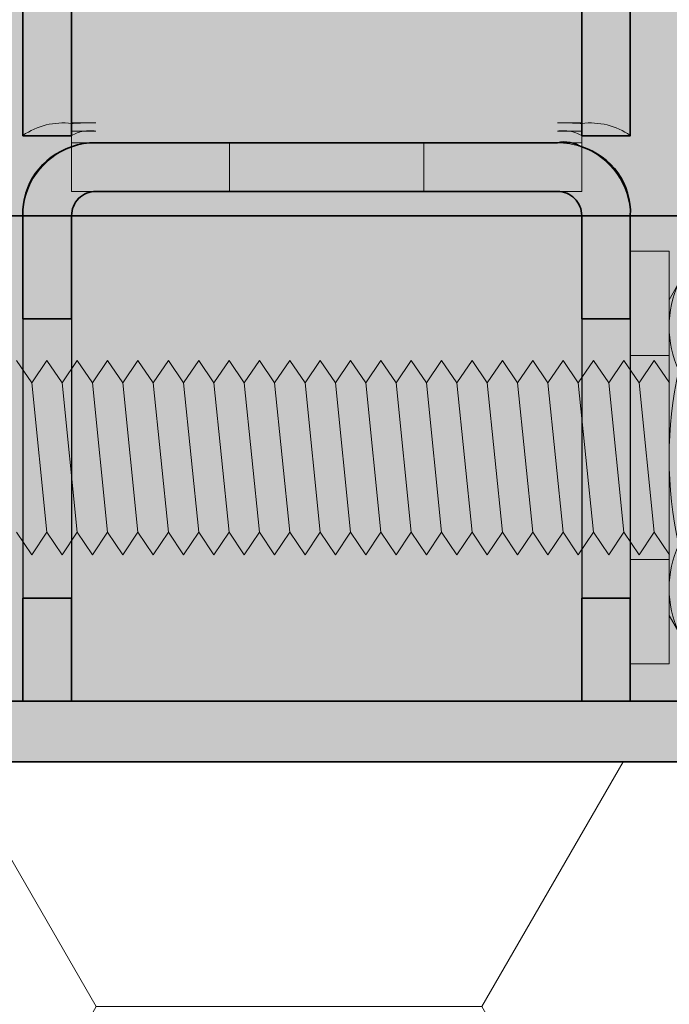
# Model space of a CAD drawing. Extents: x 0 to 1050, y 0 to 1485.
# Drawn here: x 378 to 405, y 715 to 756 of the extents above; entities that cross this region are included whole.
import ezdxf

# ---------------------------------------------------------------- set-up
doc = ezdxf.new("R2010")
doc.units = 0
doc.linetypes.add('VERDECKT', pattern=[9.524999999999999, 6.35, -3.175])
doc.layers.get('0').update_dxf_attribs({"linetype": 'CONTINUOUS'})
for name, color, linetype, lineweight in [('20-ANSICHT-10', 8, 'CONTINUOUS', 9), ('22-ANSICHT-25', 1, 'CONTINUOUS', 25), ('23-ANSICHT-35', 2, 'CONTINUOUS', 35), ('30-VERDECKT-10', 8, 'VERDECKT', 9), ('50-BEMASSUNG-10', 8, 'CONTINUOUS', 9), ('70-SCHRAFFUR-10', 255, 'CONTINUOUS', 9), ('71-SCHRAFFUR-18', 3, 'CONTINUOUS', 18)]:
    doc.layers.add(name, color=color, linetype=linetype, lineweight=lineweight)
doc.styles.add('PLANSCHRIFT', font='arial.ttf')
doc.dimstyles.new('Beschriftung', dxfattribs={"dimscale": 2, "dimtxt": 7.5, "dimasz": 5, "dimexe": 1.5, "dimexo": 2, "dimgap": 1, "dimtad": 1, "dimdec": 1, "dimdsep": 46, "dimlunit": 6, "dimtxsty": 'PLANSCHRIFT', "dimblk": 'ARCHTICK', "dimcen": 2, "dimdle": 1.5, "dimclrd": 256, "dimclre": 256, "dimclrt": 256, "dimadec": 1, "dimazin": 0, "dimtfac": 1, "dimtdec": 1, "dimtmove": 1, "dimatfit": 3, "dimfxl": 1, "dimtolj": 1, "dimtzin": 0, "dimlwd": -1, "dimarcsym": 0})

# ---------------------------------------------------------------- blocks, each defined once
blk = doc.blocks.new('_ArchTick')
at = {"color": 0, "linetype": 'ByBlock', "const_width": 0.15}
blk.add_lwpolyline([(-0.5, -0.5), (0.5, 0.5)], dxfattribs=at)
blk = doc.blocks.new('DO Tragwinkel TWL-ALU-RF')
at = {"layer": '71-SCHRAFFUR-18'}
h = blk.add_hatch(color=252, dxfattribs=at)
h.paths.add_polyline_path([(194, -3.999999999999886), (200, -3.999999999999886), (200, 0), (160, 0), (160, -20), (0, -20), (-5.002220859751105e-12, -177.5), (17.99999967219992, -177.5), (17.99999967219992, -80.71617829800016), (20, -80.71617829800016), (20, -177.5), (40.99999971679972, -177.5000000000001), (40.99999971679972, -80.71617829800016), (43.0000000445998, -80.71617829800016), (43.0000000445998, -177.5000000000001), (59.99999999999943, -177.5000000000001), (59.99999999999909, -95.00000000000011, -0.4142135623730963), (74.99999999999909, -80), (200, -80), (200, -68.99999999999989), (194, -68.99999999999989)])
h.paths.add_polyline_path([(176.0000000000009, -7.000000000000227, -1), (181.9999999999991, -7), (182.0000000000009, -66.00000000000023, -1), (175.9999999999991, -66)], flags=16)
h.paths.add_polyline_path([(40.99999971679972, -197.5), (20, -197.5), (20, -294.6715706711452, -0.08516423727838215), (20.76041767304491, -294.4999977593997), (40.99999971679972, -294.4999977593997)])
h.paths.add_polyline_path([(59.99999999999409, -197.5), (43.0000000445998, -197.5), (43.0000000445998, -294.2100714537992), (40.99999971679972, -294.2100714537992), (40.99999971679972, -294.6715706868912, -0.3436602314535878), (42.99999994685413, -297.5), (59.99999999999989, -297.5)])
h.paths.add_polyline_path([(17.99999967219992, -197.5), (0, -197.5), (-5.002220859751105e-12, -297.5), (17.99999967199983, -297.5, -0.3377816955129571), (20, -294.6715706852589), (20, -294.2100714537992), (17.99999967219992, -294.2100714537992)])
h.paths.add_polyline_path([(39.99999985840077, -296.4999978544), (20.99999985840077, -296.4999978544, 0.4142141908049184), (19.99999985840304, -297.5), (40.9999998583985, -297.5, 0.4142141908049186)])
h.paths.add_polyline_path([(59.999999999995, -317.5), (0, -317.5), (0, -320), (60, -320)])
h = blk.add_hatch(color=256, dxfattribs=at)
h.paths.add_polyline_path([(17.99999967219992, -181.75), (20, -181.75), (20, -80.71617829800016), (17.99999967219992, -80.71617829800016)])
h.paths.add_polyline_path([(20, -193.2500009537998), (17.99999967219992, -193.2500009537998), (17.99999967219992, -294.2100714537992), (20, -294.2100714537992)])
h.paths.add_polyline_path([(40.99999971679971, -181.75), (43.00000004459979, -181.75), (43.0000000445998, -80.71617829800016), (40.99999971679972, -80.71617829800016)])
h.paths.add_polyline_path([(43.0000000445998, -193.2500009537998), (40.99999971679972, -193.2500009537998), (40.99999971679972, -294.2100714537992), (43.0000000445998, -294.2100714537992)])
h.paths.add_polyline_path([(20, -313.2499982715999), (17.99999967199983, -313.2499982715999), (17.99999967199983, -317.4999975711997), (20, -317.4999975711997)])
edge = h.paths.add_edge_path()
edge.add_line((40.99999971679972, -301.7499977835996), (43.0000000445998, -301.7499977835997))
edge.add_line((43.0000000445998, -301.7499977835997), (43.0000000445998, -297.4999979017992))
edge.add_arc((40.18542767386553, -297.3688807761486), 2.817624767555044, 357.3327988915899, 433.1959845977723)
edge.add_arc((40.30362901522032, -295.7303162188846), 1.26723098218092, 56.66579857554072, 103.8629760515472)
edge.add_line((39.99999955279964, -294.4999977593997), (21.0000001638, -294.4999977593997))
edge.add_arc((20.88020891842254, -296.8018036027891), 2.304920840968422, 87.02088407877471, 112.4503412979934)
edge.add_arc((20.85453612226998, -297.3971396500106), 2.856389008150318, 107.4075556717857, 182.0636608333988)
edge.add_line((17.99999967199983, -297.4999979017992), (17.99999967199983, -301.7499977835996))
edge.add_line((17.99999967199983, -301.7499977835996), (20, -301.7499977835997))
edge.add_line((20, -301.7499977835997), (20, -297.5005300183227))
edge.add_arc((20.99999985840077, -297.4999978544), 1, 90, 180.0304907482181, ccw=False)
edge.add_line((20.99999985840077, -296.4999978544), (39.99999985840077, -296.4999978544))
edge.add_arc((39.99999985840077, -297.4999978544), 0.9999999999999999, -0.030490944035307166, 90, ccw=False)
edge.add_line((40.99999971679972, -297.5005300217404), (40.99999971679972, -301.7499977835996))
h.paths.add_polyline_path([(43.0000000445998, -313.2499982715998), (40.99999971679973, -313.2499982716), (40.99999971679972, -317.4999975711997), (43.0000000445998, -317.4999975711997)])
h = blk.add_hatch(color=253, dxfattribs=at)
edge = h.paths.add_edge_path()
edge.add_line((43.0000000445998, -317.4999975711997), (59.999999999995, -317.5))
edge.add_line((59.999999999995, -317.5), (59.99999999999989, -297.5))
edge.add_line((59.99999999999989, -297.5), (43.0000000445998, -297.4999979017992))
edge.add_line((43.0000000445998, -297.4999979017992), (43.0000000445998, -301.7499977835996))
edge.add_line((43.0000000445998, -301.7499977835996), (40.99999971679972, -301.7499977835996))
edge.add_line((40.99999971679972, -301.7499977835996), (40.99999971679972, -297.5005300217404))
edge.add_line((40.99999971679972, -297.5005300217404), (20, -297.5005300183227))
edge.add_line((20, -297.5005300183227), (20, -301.7499977835996))
edge.add_line((20, -301.7499977835996), (17.99999967199983, -301.7499977835996))
edge.add_line((17.99999967199983, -301.7499977835996), (17.99999967199983, -297.4999979017992))
edge.add_line((17.99999967199983, -297.4999979017992), (-5.059064278611913e-12, -297.4999979017992))
edge.add_line((-5.059064278611913e-12, -297.4999979017992), (8.368317594431574e-09, -297.5659417668726))
edge.add_arc((0.3063633569983576, -297.5634568782506), 0.3063734258307584, 180.4647112954225, 266.4144530362745)
edge.add_line((0.2872031421673, -297.8692305890612), (5.816457502470143, -298.1036717231647))
edge.add_arc((5.814533185521087, -298.5295665409182), 0.4258991650437892, 67.61406471980371, 89.74112272618908, ccw=False)
edge.add_line((5.97673407641264, -298.1357633289214), (6.581693519995838, -298.3719106374913))
edge.add_arc((6.400961701457213, -298.837072245305), 0.4990383869163674, -0.03411341033501003, 68.76708218788627, ccw=False)
edge.add_line((6.899999999921306, -298.837369368416), (6.899999999922443, -299.2005322365745))
edge.add_line((6.899999999922443, -299.2005322365745), (6.899999999916645, -300.4828443874047))
edge.add_line((6.899999999916645, -300.4828443874047), (6.899999999930969, -302.1499999999869))
edge.add_line((6.899999999930969, -302.1499999999869), (6.899999999931197, -302.2204417084572))
edge.add_line((6.899999999931197, -302.2204417084572), (9.705235722095097, -302.2694072962348))
edge.add_line((9.705235722095097, -302.2694072962348), (9.725397073536158, -302.2704723367673))
edge.add_line((9.725397073536158, -302.2704723367673), (9.745453533961893, -302.2729377783985))
edge.add_line((9.745453533961893, -302.2729377783985), (9.765316984025219, -302.2767660627851))
edge.add_line((9.765316984025219, -302.2767660627851), (9.78489930457738, -302.2819196315942))
edge.add_line((9.78489930457738, -302.2819196315942), (9.804112376469675, -302.2883609264931))
edge.add_line((9.804112376469675, -302.2883609264931), (9.822868080553235, -302.2960523891487))
edge.add_line((9.822868080553235, -302.2960523891487), (9.84107829767936, -302.3049564612282))
edge.add_line((9.84107829767936, -302.3049564612282), (9.858654908699236, -302.3150355843987))
edge.add_line((9.858654908699236, -302.3150355843987), (9.875509794464108, -302.3262522003276))
edge.add_line((9.875509794464108, -302.3262522003276), (9.891554835825275, -302.3385687506818))
edge.add_line((9.891554835825275, -302.3385687506818), (9.906701913633867, -302.3519476771285))
edge.add_line((9.906701913633867, -302.3519476771285), (9.920865110596253, -302.3663471732536))
edge.add_line((9.920865110596253, -302.3663471732536), (9.933988828556437, -302.3816886020094))
edge.add_line((9.933988828556437, -302.3816886020094), (9.946036497645707, -302.3978903152868))
edge.add_line((9.946036497645707, -302.3978903152868), (9.956971491680463, -302.4148731808106))
edge.add_line((9.956971491680463, -302.4148731808106), (9.966757184477103, -302.4325580663058))
edge.add_line((9.966757184477103, -302.4325580663058), (9.975356949852141, -302.4508658394969))
edge.add_line((9.975356949852141, -302.4508658394969), (9.982734161621863, -302.4697173681087))
edge.add_line((9.982734161621863, -302.4697173681087), (9.988852193602668, -302.4890335198662))
edge.add_line((9.988852193602668, -302.4890335198662), (9.993674419611068, -302.5087351624938))
edge.add_line((9.993674419611068, -302.5087351624938), (9.997164213463407, -302.5287431637165))
edge.add_line((9.997164213463407, -302.5287431637165), (9.99928494897614, -302.548978391259))
edge.add_line((9.99928494897614, -302.548978391259), (9.999999999957026, -302.5693617126013))
edge.add_line((9.999999999957026, -302.5693617126013), (9.999999999957026, -303.2500021864315))
edge.add_line((9.999999999957026, -303.2500021864315), (9.999999999957026, -311.7499978135814))
edge.add_line((9.999999999957026, -311.7499978135814), (9.999999999965667, -312.4306382872055))
edge.add_line((9.999999999965667, -312.4306382872055), (9.999297393438212, -312.4508119186679))
edge.add_line((9.999297393438212, -312.4508119186679), (9.997209269768689, -312.4708882871288))
edge.add_line((9.997209269768689, -312.4708882871288), (9.993765172826613, -312.4907847858791))
edge.add_line((9.993765172826613, -312.4907847858791), (9.988994646481217, -312.5104188082101))
edge.add_line((9.988994646481217, -312.5104188082101), (9.982927234601902, -312.529707747413))
edge.add_line((9.982927234601902, -312.529707747413), (9.975592481058072, -312.5485689967792))
edge.add_line((9.975592481058072, -312.5485689967792), (9.967019929719072, -312.5669199495998))
edge.add_line((9.967019929719072, -312.5669199495998), (9.957239124454247, -312.5846779991658))
edge.add_line((9.957239124454247, -312.5846779991658), (9.946279609133, -312.6017605387686))
edge.add_line((9.946279609133, -312.6017605387686), (9.934170927624677, -312.6180849616994))
edge.add_line((9.934170927624677, -312.6180849616994), (9.920942623798624, -312.6335686612495))
edge.add_line((9.920942623798624, -312.6335686612495), (9.906638009854362, -312.6481180832332))
edge.add_line((9.906638009854362, -312.6481180832332), (9.891388303540737, -312.661604510778))
edge.add_line((9.891388303540737, -312.661604510778), (9.875285535909882, -312.6739844139234))
edge.add_line((9.875285535909882, -312.6739844139234), (9.858410087894754, -312.6852273851515))
edge.add_line((9.858410087894754, -312.6852273851515), (9.840842340428367, -312.6953030169445))
edge.add_line((9.840842340428367, -312.6953030169445), (9.82266267444362, -312.704180901785))
edge.add_line((9.82266267444362, -312.704180901785), (9.803951470873528, -312.7118306321548))
edge.add_line((9.803951470873528, -312.7118306321548), (9.784789110651047, -312.7182218005365))
edge.add_line((9.784789110651047, -312.7182218005365), (9.765255974709191, -312.7233239994124))
edge.add_line((9.765255974709191, -312.7233239994124), (9.74543244398086, -312.7271068212646))
edge.add_line((9.74543244398086, -312.7271068212646), (9.725398899399067, -312.7295398585754))
edge.add_line((9.725398899399067, -312.7295398585754), (9.705235721767394, -312.730592703834))
edge.add_line((9.705235721767394, -312.730592703834), (6.899999999961778, -312.7795582916053))
edge.add_line((6.899999999961778, -312.7795582916053), (6.899999999962006, -312.8499999999925))
edge.add_line((6.899999999962006, -312.8499999999925), (6.899999999957402, -314.5171556125746))
edge.add_line((6.899999999957402, -314.5171556125746), (6.899999999970589, -315.7994677633341))
edge.add_line((6.899999999970589, -315.7994677633341), (6.89999999996212, -316.1626306315633))
edge.add_arc((6.400480657593043, -316.1627791334528), 0.4995193644431073, -68.72112945907861, 0.017033437044119637, ccw=False)
edge.add_line((6.581760040270751, -316.6282438269255), (5.97680216964801, -316.8643949402992))
edge.add_arc((5.826986526107288, -316.5082960873586), 0.3863303251300951, 268.42857882258943, 292.8171540867478, ccw=False)
edge.add_line((5.816392176005195, -316.89448112055), (0.2874670852441454, -317.1322153221359))
edge.add_arc((0.295883518454768, -317.4280411692695), 0.2959455493503131, 91.62966170311024, 181.173135161885)
edge.add_line((1.347302713838872e-09, -317.4341002520703), (0, -317.5000000000016))
edge.add_line((0, -317.5000000000016), (17.99999967199983, -317.4999975711997))
edge.add_line((17.99999967199983, -317.4999975711997), (17.99999967199983, -313.2499982715999))
edge.add_line((17.99999967199983, -313.2499982715999), (20, -313.2499982715999))
edge.add_line((20, -313.2499982715999), (20, -317.5))
edge.add_line((20, -317.5), (40.99999971679972, -317.4999975711997))
edge.add_line((40.99999971679972, -317.4999975711997), (40.99999971679972, -313.2499982715999))
edge.add_line((40.99999971679972, -313.2499982715999), (43.0000000445998, -313.2499982715999))
edge.add_line((43.0000000445998, -313.2499982715999), (43.0000000445998, -317.4999975711997))
edge = h.paths.add_edge_path()
edge.add_line((43.00000004459889, -197.4999975711997), (59.99999999999409, -197.5))
edge.add_line((59.99999999999409, -197.5), (59.99999999999898, -177.5))
edge.add_line((59.99999999999898, -177.5), (43.00000004459889, -177.4999979017992))
edge.add_line((43.00000004459889, -177.4999979017992), (43.00000004459889, -181.7499977835996))
edge.add_line((43.00000004459889, -181.7499977835996), (40.99999971679881, -181.7499977835996))
edge.add_line((40.99999971679881, -181.7499977835996), (40.99999971679881, -177.5005300217404))
edge.add_line((40.99999971679881, -177.5005300217404), (19.99999999999909, -177.5005300183227))
edge.add_line((19.99999999999909, -177.5005300183227), (19.99999999999909, -181.7499977835996))
edge.add_line((19.99999999999909, -181.7499977835996), (17.99999967199892, -181.7499977835996))
edge.add_line((17.99999967199892, -181.7499977835996), (17.99999967199892, -177.4999979017992))
edge.add_line((17.99999967199892, -177.4999979017992), (-5.968558980384842e-12, -177.4999979017992))
edge.add_line((-5.968558980384842e-12, -177.4999979017992), (8.3674080997298e-09, -177.5659417668726))
edge.add_arc((0.3063633569974481, -177.5634568782506), 0.3063734258307584, 180.4647112954225, 266.4144530362745)
edge.add_line((0.2872031421663905, -177.8692305890612), (5.816457502469234, -178.1036717231647))
edge.add_arc((5.814533185520178, -178.5295665409182), 0.4258991650437892, 67.61406471980371, 89.74112272618908, ccw=False)
edge.add_line((5.976734076411731, -178.1357633289214), (6.581693519994928, -178.3719106374913))
edge.add_arc((6.400961701456303, -178.837072245305), 0.4990383869163674, -0.03411341033501003, 68.76708218788627, ccw=False)
edge.add_line((6.899999999920396, -178.837369368416), (6.899999999921533, -179.2005322365745))
edge.add_line((6.899999999921533, -179.2005322365745), (6.899999999915735, -180.4828443874047))
edge.add_line((6.899999999915735, -180.4828443874047), (6.89999999993006, -182.1499999999869))
edge.add_line((6.89999999993006, -182.1499999999869), (6.899999999930287, -182.2204417084572))
edge.add_line((6.899999999930287, -182.2204417084572), (9.705235722094187, -182.2694072962348))
edge.add_line((9.705235722094187, -182.2694072962348), (9.725397073535248, -182.2704723367673))
edge.add_line((9.725397073535248, -182.2704723367673), (9.745453533960983, -182.2729377783985))
edge.add_line((9.745453533960983, -182.2729377783985), (9.76531698402431, -182.2767660627851))
edge.add_line((9.76531698402431, -182.2767660627851), (9.78489930457647, -182.2819196315942))
edge.add_line((9.78489930457647, -182.2819196315942), (9.804112376468765, -182.2883609264931))
edge.add_line((9.804112376468765, -182.2883609264931), (9.822868080552325, -182.2960523891487))
edge.add_line((9.822868080552325, -182.2960523891487), (9.84107829767845, -182.3049564612282))
edge.add_line((9.84107829767845, -182.3049564612282), (9.858654908698327, -182.3150355843987))
edge.add_line((9.858654908698327, -182.3150355843987), (9.875509794463198, -182.3262522003276))
edge.add_line((9.875509794463198, -182.3262522003276), (9.891554835824365, -182.3385687506818))
edge.add_line((9.891554835824365, -182.3385687506818), (9.906701913632958, -182.3519476771285))
edge.add_line((9.906701913632958, -182.3519476771285), (9.920865110595344, -182.3663471732536))
edge.add_line((9.920865110595344, -182.3663471732536), (9.933988828555528, -182.3816886020094))
edge.add_line((9.933988828555528, -182.3816886020094), (9.946036497644798, -182.3978903152868))
edge.add_line((9.946036497644798, -182.3978903152868), (9.956971491679553, -182.4148731808106))
edge.add_line((9.956971491679553, -182.4148731808106), (9.966757184476194, -182.4325580663058))
edge.add_line((9.966757184476194, -182.4325580663058), (9.975356949851232, -182.4508658394969))
edge.add_line((9.975356949851232, -182.4508658394969), (9.982734161620954, -182.4697173681087))
edge.add_line((9.982734161620954, -182.4697173681087), (9.988852193601758, -182.4890335198662))
edge.add_line((9.988852193601758, -182.4890335198662), (9.993674419610159, -182.5087351624938))
edge.add_line((9.993674419610159, -182.5087351624938), (9.997164213462497, -182.5287431637165))
edge.add_line((9.997164213462497, -182.5287431637165), (9.99928494897523, -182.548978391259))
edge.add_line((9.99928494897523, -182.548978391259), (9.999999999956117, -182.5693617126013))
edge.add_line((9.999999999956117, -182.5693617126013), (9.999999999956117, -183.2500021864315))
edge.add_line((9.999999999956117, -183.2500021864315), (9.999999999956117, -191.7499978135814))
edge.add_line((9.999999999956117, -191.7499978135814), (9.999999999964757, -192.4306382872055))
edge.add_line((9.999999999964757, -192.4306382872055), (9.999297393437303, -192.4508119186679))
edge.add_line((9.999297393437303, -192.4508119186679), (9.99720926976778, -192.4708882871288))
edge.add_line((9.99720926976778, -192.4708882871288), (9.993765172825704, -192.4907847858791))
edge.add_line((9.993765172825704, -192.4907847858791), (9.988994646480307, -192.5104188082101))
edge.add_line((9.988994646480307, -192.5104188082101), (9.982927234600993, -192.529707747413))
edge.add_line((9.982927234600993, -192.529707747413), (9.975592481057163, -192.5485689967792))
edge.add_line((9.975592481057163, -192.5485689967792), (9.967019929718163, -192.5669199495998))
edge.add_line((9.967019929718163, -192.5669199495998), (9.957239124453338, -192.5846779991658))
edge.add_line((9.957239124453338, -192.5846779991658), (9.946279609132091, -192.6017605387686))
edge.add_line((9.946279609132091, -192.6017605387686), (9.934170927623768, -192.6180849616994))
edge.add_line((9.934170927623768, -192.6180849616994), (9.920942623797714, -192.6335686612495))
edge.add_line((9.920942623797714, -192.6335686612495), (9.906638009853452, -192.6481180832332))
edge.add_line((9.906638009853452, -192.6481180832332), (9.891388303539827, -192.661604510778))
edge.add_line((9.891388303539827, -192.661604510778), (9.875285535908972, -192.6739844139234))
edge.add_line((9.875285535908972, -192.6739844139234), (9.858410087893844, -192.6852273851515))
edge.add_line((9.858410087893844, -192.6852273851515), (9.840842340427457, -192.6953030169445))
edge.add_line((9.840842340427457, -192.6953030169445), (9.82266267444271, -192.704180901785))
edge.add_line((9.82266267444271, -192.704180901785), (9.803951470872619, -192.7118306321548))
edge.add_line((9.803951470872619, -192.7118306321548), (9.784789110650138, -192.7182218005365))
edge.add_line((9.784789110650138, -192.7182218005365), (9.765255974708282, -192.7233239994124))
edge.add_line((9.765255974708282, -192.7233239994124), (9.74543244397995, -192.7271068212646))
edge.add_line((9.74543244397995, -192.7271068212646), (9.725398899398158, -192.7295398585754))
edge.add_line((9.725398899398158, -192.7295398585754), (9.705235721766485, -192.730592703834))
edge.add_line((9.705235721766485, -192.730592703834), (6.899999999960869, -192.7795582916053))
edge.add_line((6.899999999960869, -192.7795582916053), (6.899999999961096, -192.8499999999925))
edge.add_line((6.899999999961096, -192.8499999999925), (6.899999999956492, -194.5171556125746))
edge.add_line((6.899999999956492, -194.5171556125746), (6.89999999996968, -195.7994677633341))
edge.add_line((6.89999999996968, -195.7994677633341), (6.89999999996121, -196.1626306315633))
edge.add_arc((6.400480657592134, -196.1627791334528), 0.4995193644431073, -68.72112945907861, 0.017033437044119637, ccw=False)
edge.add_line((6.581760040269842, -196.6282438269255), (5.976802169647101, -196.8643949402992))
edge.add_arc((5.826986526106379, -196.5082960873586), 0.3863303251300951, 268.42857882258943, 292.8171540867478, ccw=False)
edge.add_line((5.816392176004285, -196.89448112055), (0.2874670852432359, -197.1322153221359))
edge.add_arc((0.2958835184538585, -197.4280411692695), 0.2959455493503415, 91.62966170311009, 181.1731351618795)
edge.add_line((1.346393219137099e-09, -197.4341002520703), (-9.094947017729282e-13, -197.5000000000016))
edge.add_line((-9.094947017729282e-13, -197.5000000000016), (17.99999967199892, -197.4999975711997))
edge.add_line((17.99999967199892, -197.4999975711997), (17.99999967199892, -193.2499982715999))
edge.add_line((17.99999967199892, -193.2499982715999), (19.99999999999909, -193.2499982715999))
edge.add_line((19.99999999999909, -193.2499982715999), (19.99999999999909, -197.5))
edge.add_line((19.99999999999909, -197.5), (40.99999971679881, -197.4999975711997))
edge.add_line((40.99999971679881, -197.4999975711997), (40.99999971679881, -193.2499982715999))
edge.add_line((40.99999971679881, -193.2499982715999), (43.00000004459889, -193.2499982715999))
edge.add_line((43.00000004459889, -193.2499982715999), (43.00000004459889, -197.4999975711997))
at = {"layer": '22-ANSICHT-25'}
for p, q in [((17.99999967199983, -301.7499977835996), (17.99999967199983, -313.2499982715999)), ((20, -301.7499977835996), (20, -313.2499982715999)), ((40.99999971679972, -301.7499977835996), (40.99999971679972, -313.2499982715999)), ((43.0000000445998, -301.7499977835996), (43.0000000445998, -313.2499982715999))]:
    blk.add_line(p, q, dxfattribs=at)
at = {"layer": '23-ANSICHT-35'}
for p, q in [((17.99999967199983, -301.7499977835996), (20, -301.7499977835996)), ((40.99999971679972, -301.7499977835996), (43.0000000445998, -301.7499977835996)), ((20, -313.2499982715999), (17.99999967199983, -313.2499982715999)), ((43.0000000445998, -313.2499982715999), (40.99999971679972, -313.2499982715999))]:
    blk.add_line(p, q, dxfattribs=at)
for points in [[(20, -193.2500009537998), (20, -294.2100714537992), (17.99999967219992, -294.2100714537992), (17.99999967219992, -193.2500009537999)], [(43.0000000445998, -193.2500009537998), (43.0000000445998, -294.2100714537992), (40.99999971679972, -294.2100714537992), (40.99999971679972, -193.2500009537999)], [(17.99999967199983, -313.2499982715999), (17.99999967199983, -317.4999975711997), (20, -317.4999975711997), (20, -313.2499982715999)], [(40.99999971679972, -313.2499982715999), (40.99999971679972, -317.4999975711997), (43.0000000445998, -317.4999975711997), (43.0000000445998, -313.2499982715999)]]:
    blk.add_lwpolyline(points, dxfattribs=at)
for points in [[(59.99999999999409, -197.5), (0, -197.5), (-5.002220859751105e-12, -297.5), (59.99999999999989, -297.5)], [(59.999999999995, -317.5), (0, -317.5), (0, -320), (60, -320)]]:
    blk.add_lwpolyline(points, close=True, dxfattribs=at)
for points in [[(39.99999955279964, -294.4999977593997), (21.0000001638, -294.4999977593997, 0.1114145391370939), (19.99999985839929, -294.6715707296544, 0.3377816810428781), (17.99999967199983, -297.4999979017992), (17.99999967199983, -301.7499977835996)], [(43.0000000445998, -301.7499977835996), (43.0000000445998, -297.4999979017992, 0.343660008399078), (40.99999985840225, -294.6715707296544, 0.2088980312945616), (39.99999985840077, -294.4999977593998)], [(20, -301.7499977835996), (20, -297.5005300183227, -0.4143694381755304), (20.99999985840077, -296.4999978544), (39.99999985840077, -296.4999978544, -0.4143694391766485), (40.99999971679972, -297.5005300217404), (40.99999971679972, -301.7499977835996)]]:
    blk.add_lwpolyline(points, format="xyb", dxfattribs=at)
at = {"layer": '30-VERDECKT-10'}
for p, q in [((17.99999967199983, -191.2390668987991), (17.99999967199983, -293.5520915891993)), ((20, -293.5520915891993), (20, -191.2390668987991)), ((40.99999971679972, -191.2390668987991), (40.99999971679972, -293.5520915891993)), ((43.0000000445998, -293.5520915891993), (43.0000000445998, -191.2390668987991)), ((17.99999967199983, -293.5520915891993), (17.99999967199983, -294.2100714537992)), ((20, -294.2100714537992), (20, -293.5520915891993)), ((40.99999971679972, -293.5520915891993), (40.99999971679972, -294.2100714537992)), ((43.0000000445998, -294.2100714537992), (43.0000000445998, -293.5520915891993)), ((20, -293.6736459490003), (21.0000001638, -293.6736459490003)), ((39.99999955279964, -293.6736459490003), (40.99999971679972, -293.6736459490003)), ((20, -294.2100714537992), (17.99999967199983, -294.2100714537992)), ((20, -294.0209424236), (21.0000001638, -294.0209424236)), ((20, -296.4999978544001), (20, -294.2100714537992)), ((40.99999971679972, -294.0209424236), (39.99999955279964, -294.0209424236)), ((43.0000000445998, -294.2100714537992), (40.99999971679972, -294.2100714537992)), ((40.99999971679972, -296.4999978544001), (40.99999971679972, -294.2100714537992)), ((20, -294.4999977593998), (21.0000001638, -294.4999977593998)), ((21.0000001638, -294.4999977593998), (39.99999955279964, -294.4999977593998)), ((26.49999966840005, -296.4999978544001), (26.49999966840005, -294.4999977593998)), ((34.50000004839967, -294.4999977593998), (34.50000004839967, -296.4999978544001)), ((39.99999955279964, -294.4999977593998), (40.99999971679972, -294.4999977593998)), ((20, -296.4999978544001), (21.0000001638, -296.4999978544001)), ((21.0000001638, -296.4999978544001), (39.99999955279964, -296.4999978544001)), ((39.99999955279964, -296.4999978544001), (40.99999971679972, -296.4999978544001)), ((20, -297.4999979017994), (17.99999967199983, -297.4999979017994)), ((17.99999967199983, -297.4999979017994), (17.99999967199983, -311.7261803822003)), ((20, -311.7261803822003), (20, -297.4999979017994)), ((40.99999971679972, -297.4999979017994), (43.0000000445998, -297.4999979017994)), ((40.99999971679972, -297.4999979017994), (40.99999971679972, -311.7261803822003)), ((43.0000000445998, -311.7261803822003), (43.0000000445998, -297.4999979017994)), ((17.99999967199983, -311.7261803822003), (17.99999967199983, -317.4999975711999)), ((20, -317.4999975711999), (20, -311.7261803822003)), ((40.99999971679972, -311.7261803822003), (40.99999971679972, -317.4999975711999)), ((43.0000000445998, -317.4999975711999), (43.0000000445998, -311.7261803822003)), ((17.99999967199983, -317.4999975711999), (20, -317.4999975711999)), ((40.99999971679972, -317.4999975711999), (43.0000000445998, -317.4999975711999))]:
    blk.add_line(p, q, dxfattribs=at)
for centre, radius, start, end in [((19.64661625240115, -296.5820804313989), 2.90025070012306, 83.0013514881998, 124.5934568651902), ((20.98891847760024, -310.0987962325999), 16.42515402179652, 89.96134380847748, 93.45172672791622), ((20.75753808599984, -295.5908694683985), 1.588539828110179, 81.22051180992517, 118.4816309354036), ((40.01108123919948, -310.0987962325999), 16.42515402179652, 86.54827327208376, 90.03865619152253), ((40.24246163079988, -295.5908694683985), 1.588539828110225, 61.51836906459637, 98.77948819007482), ((41.35338346420031, -296.5820804313989), 2.90025070012306, 55.40654313480977, 96.9986485118002), ((20.99999985840077, -297.4999978544001), 3.000000000000022, 109.4712206345206, 180), ((20.99999985840077, -297.4999978544001), 3.000000000000022, 90, 109.4712206345206), ((39.99999985840077, -297.4999978544001), 3.000000000000022, 70.52877936547934, 90), ((39.99999985840077, -297.4999978544001), 3.000000000000022, 0, 70.52877936547934), ((20.99999985840077, -297.4999978544001), 1, 90, 180), ((39.99999985840077, -297.4999978544001), 1, 0, 90)]:
    blk.add_arc(centre, radius, start, end, dxfattribs=at)
blk = doc.blocks.new('Mutter M8')
at = {"layer": '70-SCHRAFFUR-10'}
blk.add_hatch(color=256, dxfattribs=at).paths.add_polyline_path([(0.3983719999999984, 7.189999999999998), (6.101627999999998, 7.189999999999998), (6.499999999999998, 6.5), (6.499999999999998, -6.5), (6.101627999999998, -7.189999999999998), (0.3983719999999984, -7.189999999999998), (-1.77635683940025e-15, -6.5), (-1.77635683940025e-15, 6.5)])
at = {"layer": '20-ANSICHT-10'}
for p, q in [((6.101627999999998, 3.594999999999999), (0.3983719999999984, 3.594999999999999)), ((6.101627999999998, -3.594999999999999), (0.3983719999999984, -3.594999999999999))]:
    blk.add_line(p, q, dxfattribs=at)
blk.add_lwpolyline([(0.3983719999999984, 7.189999999999998), (6.101627999999998, 7.189999999999998), (6.499999999999998, 6.5), (6.499999999999998, -6.5), (6.101627999999998, -7.189999999999998), (0.3983719999999984, -7.189999999999998), (-1.77635683940025e-15, -6.5), (-1.77635683940025e-15, 6.5)], close=True, dxfattribs=at)
for centre, radius, start, end in [((4.254451999999999, 5.392499999999998), 4.254452, 155.0075629999999, 204.9924370000001), ((2.245547999999998, 5.392499999999998), 4.254452, 335.0075629999999, 24.99243700000008), ((16.42025, 0), 16.42025, 167.3533950000001, 192.6466049999999), ((-9.920250000000001, 0), 16.42025, 347.3533950000001, 12.6466049999999), ((4.254451999999999, -5.392499999999998), 4.254452, 155.0075629999999, 204.9924370000001), ((2.245547999999998, -5.392499999999998), 4.254452, 335.0075629999999, 24.99243700000008)]:
    blk.add_arc(centre, radius, start, end, dxfattribs=at)
blk = doc.blocks.new('10 Gewindestange Fischer FIS A M8x150-V1')
at = {"layer": '70-SCHRAFFUR-10'}
for points in [[(0.1550199999983732, 8.5), (1.755019999998373, 8.5), (1.755019999998373, -8.5), (0.1550199999983732, -8.5)], [(18.67203395525573, 3.072916666667204), (17.38955395525741, 4.000000000000476), (16.76455395525741, 3.072916666667808), (16.13955395525741, 4.000000000000483), (15.51455395525743, 3.072916666667787), (14.88955395525747, 3.999999999999883), (14.26455395525703, 3.072916666667201), (13.63955395525703, 3.999999999999886), (13.01455395525701, 3.072916666667211), (12.38955395525699, 3.999999999999879), (11.76455395525701, 3.072916666667183), (11.13955395525701, 3.999999999999893), (10.514553955257, 3.072916666667204), (9.889553955257028, 3.99999999999989), (9.26455395525656, 3.072916666667204), (8.63955395525656, 3.999999999999901), (8.01455395525656, 3.072916666667183), (7.389553955256559, 3.999999999999893), (6.764553955256559, 3.07291666666719), (6.139553955256545, 3.999999999999879), (5.514553955256574, 3.072916666667194), (4.889553955256574, 3.99999999999989), (4.264553955256105, 3.072916666667204), (3.639553955256105, 3.999999999999886), (3.014553955256119, 3.072916666667211), (2.389553955256105, 3.999999999999879), (1.764553955256119, 3.072916666667197), (1.139553955256119, 3.999999999999893), (0.5145539552561189, 3.072916666667204), (-0.1104460447439095, 3.999999999999883), (-0.7354460447443643, 3.072916666667197), (-1.360446044744364, 3.99999999999989), (-1.98544604474435, 3.072916666667201), (-2.610446044744819, 3.999999999999886), (-3.235446044744819, 3.072916666667197), (-3.860446044744791, 3.999999999999893), (-4.48544604474526, 3.072916666667197), (-5.110446044745274, 3.999999999999886), (-5.735446044745245, 3.072916666667211), (-6.360446044745274, 3.999999999999883), (-6.98544604474526, 3.072916666667204), (-7.610446044745245, 3.999999999999886), (-8.235446044745274, 3.072916666667204), (-8.860446044745245, 3.999999999999883), (-9.48544604474526, 3.072916666667211), (-10.11044604474527, 3.999999999999879), (-10.73544604474526, 3.072916666667204), (-11.36044604474526, 3.999999999999879), (-11.98544604474571, 3.072916666667201), (-12.61044604474573, 3.999999999999879), (-13.23544604474571, 3.072916666667208), (-13.86044604474573, 3.99999999999989), (-14.48544604474573, 3.072916666667208), (-15.11044604474571, 3.999999999999886), (-15.7354460447457, 3.072916666667201), (-16.36044604474573, 3.999999999999879), (-16.98544604474616, 3.072916666667197), (-17.61044604474615, 3.99999999999989), (-18.23544604474618, 3.072916666667201), (-18.86044604474615, 3.999999999999879), (-19.48544604474617, 3.072916666667194), (-20.11044604474615, 3.999999999999879), (-20.73544604474615, 3.072916666667197), (-21.36044604474616, 3.999999999999893), (-21.98544604474662, 3.072916666667187), (-22.61044604474662, 3.99999999999989), (-23.23544604474664, 3.072916666667194), (-23.86044604474662, 3.999999999999883), (-24.48544604474663, 3.072916666667194), (-25.11044604474662, 3.999999999999886), (-25.73544604474708, 3.072916666667204), (-26.36044604474709, 3.999999999999886), (-26.98544604474707, 3.072916666667197), (-27.61044604474707, 3.99999999999989), (-28.23544604474707, 3.072916666667204), (-28.86044604474708, 3.999999999999886), (-29.48544604474707, 3.072916666667204), (-30.11044604474708, 3.999999999999879), (-30.73544604474753, 3.072916666667194), (-31.36044604474753, 3.999999999999876), (-31.98544604474753, 3.07291666666719), (-32.61044604474753, 3.999999999999883), (-33.23544604474754, 3.072916666667197), (-33.86044604474753, 3.999999999999879), (-34.48544604474753, 3.072916666667194), (-35.11044604474753, 3.99999999999989), (-35.73544604474799, 3.072916666667194), (-36.360446044748, 3.999999999999886), (-36.985446044748, 3.072916666667197), (-37.61044604474798, 3.999999999999879), (-38.235446044748, 3.072916666667187), (-38.860446044748, 3.999999999999883), (-39.48544604474799, 3.072916666667194), (-40.110446044748, 3.999999999999883), (-40.73544604474844, 3.072916666667201), (-41.36044604474844, 3.999999999999893), (-41.98544604474844, 3.072916666667204), (-42.61044604474844, 3.99999999999989), (-43.23544604474844, 3.072916666667197), (-43.86044604474844, 3.999999999999893), (-44.48544604474844, 3.072916666667197), (-45.11044604474844, 3.999999999999886), (-45.73544604474889, 3.072916666667201), (-46.3604460447489, 3.99999999999989), (-46.98544604474889, 3.072916666667197), (-47.61044604474889, 3.99999999999989), (-48.2354460447489, 3.072916666667197), (-48.8604460447489, 3.999999999999886), (-49.4854460447489, 3.072916666667197), (-50.1104460447489, 3.999999999999883), (-50.73544604474935, 3.072916666667197), (-51.36044604474935, 3.999999999999886), (-51.98544604474935, 3.072916666667197), (-52.61044604474935, 3.999999999999886), (-53.23544604474935, 3.072916666667197), (-53.86044604474935, 3.999999999999886), (-54.48544604474935, 3.072916666667197), (-55.11044604474935, 3.999999999999883), (-55.73544604474981, 3.072916666667197), (-56.36044604474981, 3.99999999999989), (-56.98544604474981, 3.072916666667197), (-57.61044604474981, 3.999999999999886), (-58.23544604474981, 3.072916666667201), (-58.86044604474981, 3.999999999999886), (-59.48544604474981, 3.072916666667197), (-60.11044604474981, 3.999999999999883), (-60.73544604475026, 3.072916666667197), (-61.36044604475026, 3.999999999999886), (-61.98544604475026, 3.072916666667197), (-62.61044604475026, 3.99999999999989), (-63.23544604475026, 3.072916666667197), (-63.86044604475026, 3.999999999999886), (-64.48544604475026, 3.072916666667197), (-65.11044604475026, 3.999999999999886), (-65.73544604475072, 3.072916666667197), (-66.36044604475072, 3.999999999999886), (-66.98544604475072, 3.072916666667197), (-67.61044604475072, 3.999999999999886), (-68.23544604475072, 3.072916666667197), (-68.86044604475072, 3.999999999999886), (-69.48544604475072, 3.072916666667197), (-70.11044604475072, 3.99999999999989), (-70.73544604475117, 3.072916666667197), (-71.36044604475117, 3.999999999999886), (-71.98544604475117, 3.072916666667197), (-72.61044604475117, 3.999999999999886), (-73.23544604475117, 3.072916666667197), (-73.86044604475117, 3.999999999999886), (-74.48544604475117, 3.072916666667197), (-75.11044604475117, 3.999999999999886), (-75.73544604475163, 3.072916666667197), (-76.36044604475163, 3.999999999999886), (-76.98544604475163, 3.072916666667197), (-77.61044604475163, 3.999999999999886), (-78.23544604475163, 3.072916666667197), (-78.86044604475163, 3.999999999999886), (-79.48544604475163, 3.072916666667197), (-80.11044604475163, 3.999999999999886), (-80.73544604475163, 3.072916666667197), (-81.36044604475163, 3.999999999999886), (-81.98544604475163, 3.072916666667197), (-82.61044604475163, 3.999999999999886), (-83.23544604475208, 3.072916666667197), (-83.86044604475208, 3.999999999999886), (-84.48544604475208, 3.072916666667197), (-85.11044604475208, 3.999999999999886), (-85.73544604475208, 3.072916666667197), (-86.36044604475208, 3.999999999999886), (-86.98544604475208, 3.072916666667197), (-87.61044604475208, 3.999999999999886), (-88.23544604475254, 3.072916666667197), (-88.86044604475254, 3.999999999999886), (-89.48544604475254, 3.072916666667197), (-90.11044604475254, 3.999999999999886), (-90.73544604475254, 3.072916666667197), (-91.36044604475254, 3.999999999999886), (-91.98544604475254, 3.072916666667197), (-92.61044604475254, 3.999999999999886), (-93.23544604475299, 3.072916666667197), (-93.86044604475299, 3.999999999999886), (-94.48544604475299, 3.072916666667197), (-95.11044604475299, 3.999999999999886), (-95.73544604475299, 3.072916666667197), (-96.36044604475299, 3.999999999999886), (-96.98544604475299, 3.072916666667197), (-97.61044604475299, 3.999999999999886), (-98.23544604475344, 3.072916666667197), (-98.86044604475344, 3.999999999999886), (-99.48544604475344, 3.072916666667197), (-100.1104460447534, 3.999999999999886), (-100.7354460447534, 3.072916666667197), (-101.3604460447534, 3.999999999999886), (-101.9854460447534, 3.072916666667201), (-102.6104460447534, 3.999999999999886), (-103.2354460447539, 3.072916666667201), (-103.8604460447539, 3.999999999999886), (-104.4854460447539, 3.072916666667197), (-105.1104460447539, 3.999999999999886), (-105.7354460447539, 3.072916666667194), (-106.3604460447539, 3.99999999999989), (-106.9854460447539, 3.072916666667197), (-107.6104460447539, 3.999999999999886), (-108.2354460447544, 3.072916666667197), (-108.8604460447544, 3.999999999999886), (-109.4854460447544, 3.072916666667197), (-110.1104460447544, 3.999999999999883), (-110.7354460447544, 3.072916666667197), (-111.3604460447544, 3.999999999999886), (-111.9854460447544, 3.072916666667194), (-112.6104460447544, 3.999999999999886), (-113.2354460447548, 3.072916666667197), (-113.8604460447548, 3.999999999999883), (-114.4854460447548, 3.072916666667201), (-115.1104460447548, 3.999999999999886), (-115.7354460447548, 3.072916666667197), (-116.3604460447548, 3.999999999999886), (-116.9854460447548, 3.07291666666719), (-117.6104460447548, 3.999999999999886), (-118.2354460447553, 3.072916666667201), (-118.8604460447553, 3.999999999999886), (-119.4854460447553, 3.072916666667201), (-120.1104460447553, 3.99999999999989), (-120.7354460447553, 3.072916666667201), (-121.3604460447553, 3.999999999999886), (-121.9854460447553, 3.072916666667201), (-122.6104460447553, 3.999999999999886), (-123.2354460447557, 3.07291666666719), (-123.8604460447557, 3.999999999999876), (-124.4854460447557, 3.072916666667197), (-125.1104460447557, 3.999999999999886), (-125.7354460447557, 3.072916666667194), (-126.3604460447557, 3.999999999999879), (-126.9854460447557, 3.072916666667194), (-127.6104460447557, 3.999999999999879), (-128.2354460447562, 3.07291666666719), (-128.8604460447562, 3.999999999999883), (-129.4854460447562, 3.072916666667197), (-130.1104460447562, 3.999999999999886), (-130.7354460447561, 3.072916666667201), (-131.0385908434089, 3.52258145133521), (-131.3279660447442, 3.072916666667215), (-131.3279660447443, -3.12109533335148), (-130.7354460447562, -4.000000000000011), (-130.1104460447562, -3.072916666667194), (-129.4854460447561, -4.000000000000004), (-128.8604460447562, -3.072916666667201), (-128.2354460447562, -4.000000000000004), (-127.6104460447562, -3.072916666667201), (-126.9854460447562, -4), (-126.3604460447557, -3.072916666667194), (-125.7354460447557, -4), (-125.1104460447557, -3.07291666666719), (-124.4854460447557, -4), (-123.8604460447557, -3.072916666667194), (-123.2354460447557, -4), (-122.6104460447557, -3.072916666667194), (-121.9854460447557, -3.999999999999996), (-121.3604460447553, -3.072916666667201), (-120.7354460447553, -4.000000000000007), (-120.1104460447553, -3.072916666667197), (-119.4854460447553, -4), (-118.8604460447553, -3.072916666667204), (-118.2354460447553, -3.999999999999996), (-117.6104460447553, -3.072916666667197), (-116.9854460447553, -4.000000000000004), (-116.3604460447548, -3.072916666667197), (-115.7354460447548, -4.000000000000004), (-115.1104460447548, -3.072916666667197), (-114.4854460447548, -4), (-113.8604460447548, -3.072916666667197), (-113.2354460447548, -4), (-112.6104460447548, -3.072916666667197), (-111.9854460447548, -4), (-111.3604460447544, -3.072916666667201), (-110.7354460447544, -4), (-110.1104460447544, -3.072916666667197), (-109.4854460447544, -4), (-108.8604460447544, -3.072916666667197), (-108.2354460447544, -4), (-107.6104460447544, -3.072916666667194), (-106.9854460447544, -3.999999999999996), (-106.3604460447539, -3.072916666667201), (-105.7354460447539, -4), (-105.1104460447539, -3.072916666667201), (-104.4854460447539, -4), (-103.8604460447539, -3.072916666667197), (-103.2354460447539, -4), (-102.6104460447539, -3.072916666667201), (-101.9854460447539, -4), (-101.3604460447534, -3.072916666667201), (-100.7354460447534, -4.000000000000004), (-100.1104460447534, -3.072916666667197), (-99.48544604475344, -4), (-98.86044604475344, -3.072916666667197), (-98.23544604475344, -4.000000000000004), (-97.61044604475344, -3.072916666667197), (-96.98544604475344, -4), (-96.36044604475299, -3.072916666667197), (-95.73544604475299, -4), (-95.11044604475299, -3.072916666667197), (-94.48544604475299, -4), (-93.86044604475299, -3.072916666667197), (-93.23544604475299, -4), (-92.61044604475299, -3.072916666667197), (-91.98544604475299, -4), (-91.36044604475254, -3.072916666667197), (-90.73544604475254, -4), (-90.11044604475254, -3.072916666667197), (-89.48544604475254, -4), (-88.86044604475254, -3.072916666667197), (-88.23544604475254, -4), (-87.61044604475254, -3.072916666667197), (-86.98544604475254, -4), (-86.36044604475208, -3.072916666667197), (-85.73544604475208, -4), (-85.11044604475208, -3.072916666667197), (-84.48544604475208, -4), (-83.86044604475208, -3.072916666667197), (-83.23544604475208, -4), (-82.61044604475208, -3.072916666667197), (-81.98544604475208, -4), (-81.36044604475163, -3.072916666667197), (-80.73544604475163, -4), (-80.11044604475163, -3.072916666667197), (-79.48544604475163, -4), (-78.86044604475163, -3.072916666667197), (-78.23544604475163, -4), (-77.61044604475163, -3.072916666667197), (-76.98544604475163, -4), (-76.36044604475163, -3.072916666667197), (-75.73544604475163, -4), (-75.11044604475117, -3.072916666667197), (-74.48544604475117, -4), (-73.86044604475117, -3.072916666667197), (-73.23544604475117, -4), (-72.61044604475117, -3.072916666667197), (-71.98544604475117, -4), (-71.36044604475117, -3.072916666667197), (-70.73544604475117, -4), (-70.11044604475072, -3.072916666667197), (-69.48544604475072, -4), (-68.86044604475072, -3.072916666667197), (-68.23544604475072, -4), (-67.61044604475072, -3.072916666667197), (-66.98544604475072, -4), (-66.36044604475072, -3.072916666667197), (-65.73544604475072, -4), (-65.11044604475026, -3.072916666667197), (-64.48544604475026, -4), (-63.86044604475026, -3.072916666667197), (-63.23544604475026, -4), (-62.61044604475026, -3.072916666667197), (-61.98544604475026, -4), (-61.36044604475026, -3.072916666667194), (-60.73544604475026, -3.999999999999996), (-60.11044604474981, -3.072916666667197), (-59.48544604474981, -4), (-58.86044604474981, -3.072916666667197), (-58.23544604474981, -3.999999999999996), (-57.61044604474981, -3.072916666667201), (-56.98544604474981, -4), (-56.36044604474981, -3.072916666667197), (-55.73544604474981, -4), (-55.11044604474935, -3.072916666667197), (-54.48544604474935, -4), (-53.86044604474936, -3.072916666667197), (-53.23544604474935, -4), (-52.61044604474935, -3.072916666667201), (-51.98544604474935, -3.999999999999996), (-51.36044604474935, -3.072916666667201), (-50.73544604474935, -4), (-50.1104460447489, -3.072916666667194), (-49.4854460447489, -3.999999999999996), (-48.8604460447489, -3.072916666667197), (-48.2354460447489, -3.999999999999996), (-47.6104460447489, -3.072916666667197), (-46.9854460447489, -4), (-46.3604460447489, -3.072916666667194), (-45.7354460447489, -3.999999999999996), (-45.11044604474844, -3.072916666667197), (-44.48544604474844, -4), (-43.86044604474844, -3.072916666667204), (-43.23544604474844, -4.000000000000007), (-42.61044604474845, -3.072916666667201), (-41.98544604474844, -4.000000000000007), (-41.36044604474845, -3.072916666667201), (-40.73544604474844, -4.000000000000007), (-40.110446044748, -3.072916666667197), (-39.48544604474798, -4), (-38.860446044748, -3.072916666667204), (-38.23544604474797, -4.000000000000007), (-37.61044604474799, -3.072916666667197), (-36.98544604474799, -4.000000000000007), (-36.360446044748, -3.072916666667197), (-35.73544604474798, -4), (-35.11044604474753, -3.072916666667197), (-34.48544604474753, -3.999999999999996), (-33.86044604474753, -3.072916666667197), (-33.23544604474754, -4.000000000000004), (-32.61044604474753, -3.072916666667197), (-31.98544604474754, -3.999999999999996), (-31.36044604474753, -3.072916666667194), (-30.73544604474753, -4), (-30.11044604474708, -3.072916666667204), (-29.48544604474707, -4), (-28.86044604474708, -3.072916666667208), (-28.23544604474706, -4.000000000000004), (-27.61044604474708, -3.072916666667201), (-26.98544604474708, -4.000000000000007), (-26.36044604474709, -3.072916666667197), (-25.73544604474707, -4), (-25.11044604474662, -3.072916666667201), (-24.48544604474662, -4), (-23.86044604474662, -3.072916666667204), (-23.23544604474662, -4), (-22.61044604474663, -3.072916666667204), (-21.98544604474661, -4.000000000000007), (-21.36044604474663, -3.072916666667197), (-20.73544604474663, -4.000000000000007), (-20.11044604474615, -3.07291666666719), (-19.48544604474618, -4), (-18.86044604474616, -3.07291666666719), (-18.23544604474617, -4), (-17.61044604474618, -3.07291666666719), (-16.98544604474615, -4), (-16.36044604474617, -3.072916666667197), (-15.73544604474617, -3.999999999999989), (-15.11044604474571, -3.072916666667201), (-14.48544604474571, -4.000000000000004), (-13.86044604474573, -3.072916666667197), (-13.23544604474571, -3.999999999999996), (-12.61044604474571, -3.072916666667204), (-11.98544604474571, -4.000000000000004), (-11.36044604474571, -3.07291666666719), (-10.7354460447457, -4.000000000000007), (-10.11044604474526, -3.072916666667201), (-9.48544604474526, -3.999999999999993), (-8.860446044745274, -3.072916666667197), (-8.23544604474526, -4), (-7.61044604474526, -3.072916666667187), (-6.985446044745274, -4.000000000000004), (-6.36044604474526, -3.07291666666719), (-5.73544604474526, -4), (-5.11044604474526, -3.072916666667204), (-4.485446044745245, -4.000000000000014), (-3.860446044744805, -3.072916666667197), (-3.235446044744805, -3.999999999999993), (-2.610446044744805, -3.072916666667197), (-1.985446044744791, -3.999999999999996), (-1.36044604474435, -3.07291666666719), (-0.73544604474435, -4), (-0.1104460447438953, -3.072916666667194), (0.5145539552561047, -3.999999999999996), (1.139553955256105, -3.072916666667204), (1.76455395525609, -3.999999999999993), (2.389553955256105, -3.07291666666719), (3.014553955256119, -4), (3.639553955256105, -3.072916666667197), (4.264553955256119, -4), (4.889553955256559, -3.072916666667197), (5.514553955256559, -3.999999999999989), (6.139553955256574, -3.072916666667194), (6.764553955256574, -3.999999999999993), (7.389553955256574, -3.072916666667197), (8.01455395525656, -4), (8.63955395525656, -3.072916666667197), (9.264553955256574, -4), (9.889553955257014, -3.072916666667183), (10.51455395525701, -4.000000000000007), (11.13955395525701, -3.072916666667197), (11.764553955257, -4.000000000000004), (12.38955395525701, -3.072916666667183), (13.01455395525703, -4.000000000000004), (13.63955395525703, -3.072916666667183), (14.26455395525703, -4), (14.88955395525747, -3.072916666667197), (15.51455395525747, -3.999999999999993), (16.13955395525747, -3.072916666667197), (16.76455395525747, -4.000000000000004), (17.38955395525747, -3.072916666667204), (18.01455395525744, -4.000000000000004), (18.67203395525573, -3.072916666667194)]]:
    blk.add_hatch(color=256, dxfattribs=at).paths.add_polyline_path(points)
at = {"layer": '20-ANSICHT-10'}
for p, q in [((-24.48544604474662, 3.072916666667197), (-23.86044604474662, -3.072916666667197)), ((-23.23544604474662, 3.072916666667197), (-22.61044604474662, -3.072916666667197)), ((-21.98544604474662, 3.072916666667197), (-21.36044604474662, -3.072916666667197)), ((-20.73544604474662, 3.072916666667197), (-20.11044604474662, -3.072916666667197)), ((-19.48544604474662, 3.072916666667197), (-18.86044604474617, -3.072916666667197)), ((-18.23544604474617, 3.072916666667197), (-17.61044604474617, -3.072916666667197)), ((-16.98544604474617, 3.072916666667197), (-16.36044604474617, -3.072916666667197)), ((-15.73544604474617, 3.072916666667197), (-15.11044604474617, -3.072916666667197)), ((-14.48544604474617, 3.072916666667197), (-13.86044604474571, -3.072916666667197)), ((-13.23544604474571, 3.072916666667197), (-12.61044604474571, -3.072916666667197)), ((-11.98544604474571, 3.072916666667197), (-11.36044604474571, -3.072916666667197)), ((-10.73544604474571, 3.072916666667197), (-10.11044604474571, -3.072916666667197)), ((-9.485446044745714, 3.072916666667197), (-8.86044604474526, -3.072916666667197)), ((-8.23544604474526, 3.072916666667197), (-7.61044604474526, -3.072916666667197)), ((-6.98544604474526, 3.072916666667197), (-6.36044604474526, -3.072916666667197)), ((-5.73544604474526, 3.072916666667197), (-5.11044604474526, -3.072916666667197)), ((-4.48544604474526, 3.072916666667197), (-3.860446044744805, -3.072916666667197)), ((-3.235446044744805, 3.072916666667197), (-2.610446044744805, -3.072916666667197)), ((-1.98544604474435, 3.072916666667197), (-1.36044604474435, -3.072916666667197)), ((-0.73544604474435, 3.072916666667197), (-0.11044604474435, -3.072916666667197)), ((0.51455395525565, 3.072916666667197), (1.13955395525565, -3.072916666667197))]:
    blk.add_line(p, q, dxfattribs=at)
blk.add_lwpolyline([(0.1550199999983732, 8.5), (1.755019999998373, 8.5), (1.755019999998373, -8.5), (0.1550199999983732, -8.5)], close=True, dxfattribs=at)
for points in [[(1.764553955256105, -4), (1.139553955256105, -3.072916666667197), (0.5145539552561047, -4), (-0.1104460447438953, -3.072916666667197), (-0.73544604474435, -4), (-1.36044604474435, -3.072916666667197), (-1.985446044744805, -4), (-2.610446044744805, -3.072916666667197), (-3.235446044744805, -4), (-3.860446044744805, -3.072916666667197), (-4.48544604474526, -4), (-5.11044604474526, -3.072916666667197), (-5.73544604474526, -4), (-6.36044604474526, -3.072916666667197), (-6.98544604474526, -4), (-7.61044604474526, -3.072916666667197), (-8.23544604474526, -4), (-8.86044604474526, -3.072916666667197), (-9.48544604474526, -4), (-10.11044604474526, -3.072916666667197), (-10.73544604474571, -4), (-11.36044604474571, -3.072916666667197), (-11.98544604474571, -4), (-12.61044604474571, -3.072916666667197), (-13.23544604474571, -4), (-13.86044604474571, -3.072916666667197), (-14.48544604474571, -4), (-15.11044604474571, -3.072916666667197), (-15.73544604474617, -4), (-16.36044604474617, -3.072916666667197), (-16.98544604474617, -4), (-17.61044604474617, -3.072916666667197), (-18.23544604474617, -4), (-18.86044604474617, -3.072916666667197), (-19.48544604474617, -4), (-20.11044604474617, -3.072916666667197), (-20.73544604474662, -4), (-21.36044604474662, -3.072916666667197), (-21.98544604474662, -4), (-22.61044604474662, -3.072916666667197), (-23.23544604474662, -4), (-23.86044604474662, -3.072916666667197), (-24.48544604474662, -4), (-25.11044604474662, -3.072916666667197)], [(-25.11044604474662, 3.999999999999886), (-24.48544604474662, 3.072916666667197), (-23.86044604474662, 3.999999999999886), (-23.23544604474662, 3.072916666667197), (-22.61044604474662, 3.999999999999886), (-21.98544604474662, 3.072916666667197), (-21.36044604474617, 3.999999999999886), (-20.73544604474617, 3.072916666667197), (-20.11044604474617, 3.999999999999886), (-19.48544604474617, 3.072916666667197), (-18.86044604474617, 3.999999999999886), (-18.23544604474617, 3.072916666667197), (-17.61044604474617, 3.999999999999886), (-16.98544604474617, 3.072916666667197), (-16.36044604474571, 3.999999999999886), (-15.73544604474571, 3.072916666667197), (-15.11044604474571, 3.999999999999886), (-14.48544604474571, 3.072916666667197), (-13.86044604474571, 3.999999999999886), (-13.23544604474571, 3.072916666667197), (-12.61044604474571, 3.999999999999886), (-11.98544604474571, 3.072916666667197), (-11.36044604474526, 3.999999999999886), (-10.73544604474526, 3.072916666667197), (-10.11044604474526, 3.999999999999886), (-9.48544604474526, 3.072916666667197), (-8.86044604474526, 3.999999999999886), (-8.23544604474526, 3.072916666667197), (-7.61044604474526, 3.999999999999886), (-6.98544604474526, 3.072916666667197), (-6.36044604474526, 3.999999999999886), (-5.73544604474526, 3.072916666667197), (-5.11044604474526, 3.999999999999886), (-4.48544604474526, 3.072916666667197), (-3.860446044744805, 3.999999999999886), (-3.235446044744805, 3.072916666667197), (-2.610446044744805, 3.999999999999886), (-1.98544604474435, 3.072916666667197), (-1.36044604474435, 3.999999999999886), (-0.73544604474435, 3.072916666667197), (-0.1104460447438953, 3.999999999999886), (0.5145539552561047, 3.072916666667197), (1.139553955256105, 3.999999999999886), (1.764553955256105, 3.072916666667197)]]:
    blk.add_lwpolyline(points, dxfattribs=at)
at = {"layer": '30-VERDECKT-10'}
for p, q in [((1.755018999998374, 4.2), (0.1550199999983732, 4.2)), ((0.1550199999983732, -4.2), (1.755018999998374, -4.2))]:
    blk.add_line(p, q, dxfattribs=at)
blk.add_blockref('Mutter M8', (1.755019999998375, 0))

msp = doc.modelspace()

# ---------------------------------------------------------------- hatches: boundary and pattern name
at = {"layer": '71-SCHRAFFUR-18'}
h = msp.add_hatch(dxfattribs=at)
h.set_pattern_fill('HONEY', color=254, scale=5, style=0)
h.set_pattern_definition([(0, (0, 0), (23.8125, 13.74815), [15.875, -31.75]), (120, (0, 0), (-23.81249715503903, 13.74815492761695), [15.875, -31.75]), (59.99999999999999, (0, 0), (2.844960973469313e-06, 27.49630492761694), [-31.75, 15.875])])
h.paths.add_polyline_path([(559.99999147885, 724.9999999999004), (425.9999914787501, 724.9999999999004), (359.9999914788523, 725.0000000000005), (359.99999147885, 684.0000000001), (359.99999147885, 100.0000000000005), (559.99999147885, 100.0000000000005)])

# ---------------------------------------------------------------- linework, layer by layer
at = {"layer": '23-ANSICHT-35'}
msp.add_lwpolyline([(359.99999147885, 100.0000000000005), (359.9999914788523, 725.0000000000005), (559.99999147885, 724.9999999999004), (559.99999147885, 100.0000000000006)], dxfattribs=at)

# ---------------------------------------------------------------- block references
for name, p in [('DO Tragwinkel TWL-ALU-RF', (359.9999914788523, 1045)), ('10 Gewindestange Fischer FIS A M8x150-V1', (402.8449715234537, 737.5368772223015))]:
    msp.add_blockref(name, p)

# ---------------------------------------------------------------- leaders
at = {"layer": '50-BEMASSUNG-10'}
for points in [[(320.7999914791704, 731.6368751241008), (422.8999914828505, 629.5368751204207), (962.7557208853168, 629.5368757550672)], [(357.7499914788449, 724.9999999999986), (399.2131163466861, 683.5368751321574), (962.7557208853168, 683.5368757550672)]]:
    msp.add_leader(points, dimstyle='Beschriftung', override={"dimtad": 0}, dxfattribs=at)

doc.saveas('drawing.dxf')
